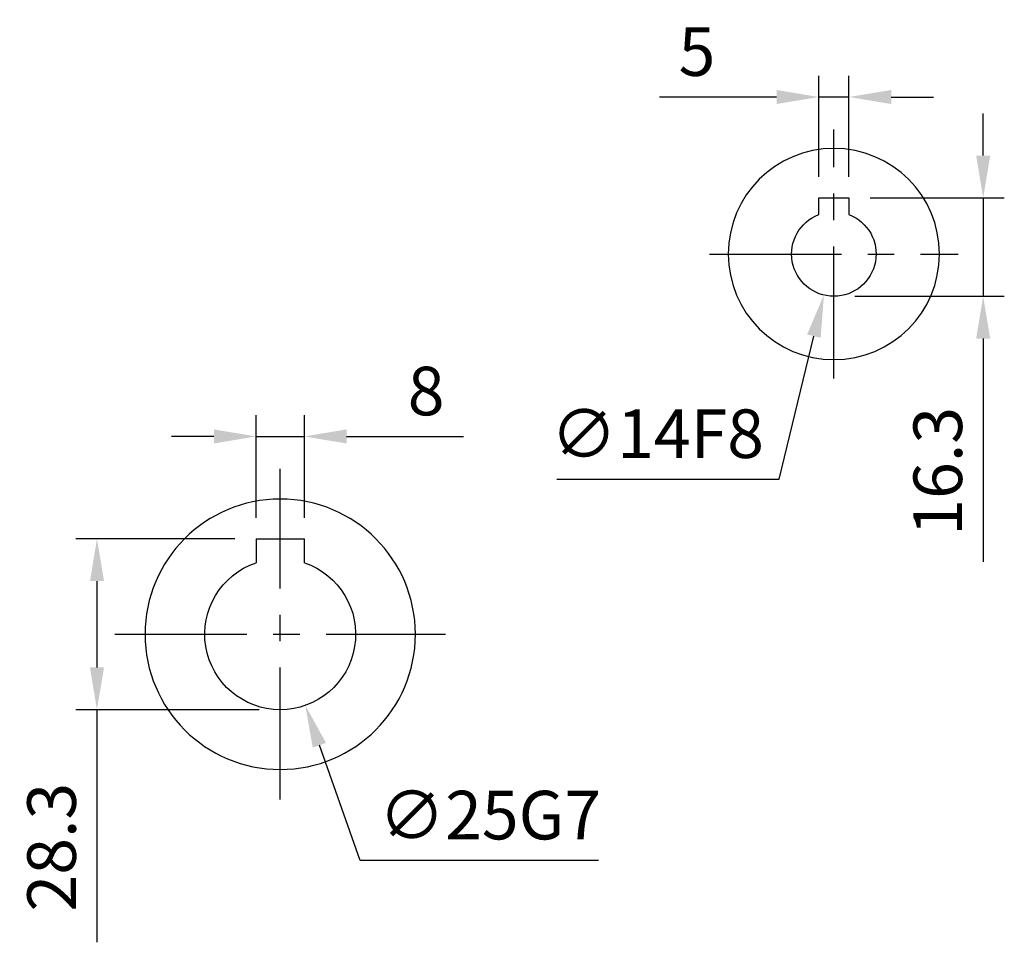
# Model space of a CAD drawing. Units: millimetres. Extents: x -24 to 1073, y -14 to 686.
# Drawn here: x 286 to 450, y 211 to 364 of the extents above; entities that cross this region are included whole.
import ezdxf

# ---------------------------------------------------------------- set-up
doc = ezdxf.new("R2010")
doc.units = ezdxf.units.MM
doc.header["$LTSCALE"] = 17.5
doc.linetypes.add('CENTER', pattern=[2, 1.25, -0.25, 0.25, -0.25])
for name, color, linetype in [('CEN', 2, 'CENTER'), ('DIM', 3, 'Continuous'), ('MAIN', 7, 'Continuous')]:
    doc.layers.add(name, color=color, linetype=linetype)
doc.styles.get("Standard").update_dxf_attribs({"font": 'simplex.shx', "bigfont": 'chineset.shx'})
doc.dimstyles.new('C', dxfattribs={"dimscale": 3.5, "dimtxt": 2.3, "dimasz": 2, "dimexe": 1, "dimexo": 1, "dimgap": 1, "dimtad": 1, "dimtoh": 1, "dimdec": 4, "dimdsep": 46, "dimtxsty": 'Standard', "dimcen": 0, "dimclrd": 256, "dimclre": 256, "dimclrt": 256, "dimadec": 0, "dimazin": 0, "dimtfac": 0.6, "dimtdec": 4, "dimtofl": 0, "dimtmove": 0, "dimatfit": 3, "dimfxl": 0, "dimtolj": 1, "dimarcsym": 0})
doc.dimstyles.new('L', dxfattribs={"dimscale": 3.5, "dimtxt": 2.3, "dimasz": 2, "dimexe": 1, "dimexo": 1, "dimgap": 1, "dimtad": 1, "dimdsep": 46, "dimtxsty": 'Standard', "dimcen": 0, "dimclrd": 256, "dimclre": 256, "dimclrt": 256, "dimazin": 2, "dimtfac": 0.6, "dimtmove": 0, "dimatfit": 3, "dimfxl": 0, "dimtolj": 1, "dimarcsym": 0})

# ---------------------------------------------------------------- blocks, each defined once
blk = doc.blocks.new('A$C68941401')
at = {"layer": 'MAIN'}
for p, q in [((4, 15.8), (-4, 15.8)), ((-4, 11.84), (-4, 15.8)), ((4, 15.8), (4, 12.11)), ((-4, 11.84), (-4, 12.11)), ((4, 12.11), (4, 11.84))]:
    blk.add_line(p, q, dxfattribs=at)
blk.add_circle((0, 0), 22.4, dxfattribs=at)
blk.add_arc((0, 0), 12.5, 108.6629, 71.3371, dxfattribs=at)
blk = doc.blocks.new('A$C73A83972')
at = {"layer": 'MAIN'}
for p, q in [((2.5, 9.3), (-2.5, 9.3)), ((-2.5, 9.3), (-2.5, 6.54)), ((2.5, 6.54), (2.5, 9.3))]:
    blk.add_line(p, q, dxfattribs=at)
blk.add_circle((0, 0), 17.5, dxfattribs=at)
blk.add_arc((0, 0), 7, 110.9248, 69.0752, dxfattribs=at)
blk = doc.blocks.new('*D15')
at = {"layer": 'DEFPOINTS', "color": 0}
for p in [(418.81, 351.51), (418.81, 334.8), (423.81, 334.8)]:
    blk.add_point(p, dxfattribs=at)
at = {"layer": 'DIM', "lineweight": -2}
for p, q in [((418.81, 338.3), (418.81, 355.01)), ((423.81, 338.3), (423.81, 355.01)), ((411.81, 351.51), (392.44, 351.51)), ((423.81, 351.51), (418.81, 351.51)), ((430.81, 351.51), (437.81, 351.51))]:
    blk.add_line(p, q, dxfattribs=at)
at = {"layer": 'DIM'}
for points in [[(411.81, 352.68), (411.81, 350.35), (418.81, 351.51)], [(430.81, 352.68), (430.81, 350.35), (423.81, 351.51)]]:
    blk.add_solid(points, dxfattribs=at)
at = {"layer": 'DIM', "insert": (398.62, 359.04), "char_height": 8.05, "attachment_point": 5}
blk.add_mtext('\\A1;5', dxfattribs=at)
blk = doc.blocks.new('*D16')
at = {"layer": 'DEFPOINTS', "color": 0}
for p in [(423.81, 334.8), (446.05, 334.8), (421.31, 318.5)]:
    blk.add_point(p, dxfattribs=at)
at = {"layer": 'DIM', "lineweight": -2}
for p, q in [((446.05, 341.8), (446.05, 348.8)), ((427.31, 334.8), (449.55, 334.8)), ((446.05, 334.8), (446.05, 318.5)), ((424.81, 318.5), (449.55, 318.5)), ((446.05, 311.5), (446.05, 274.5))]:
    blk.add_line(p, q, dxfattribs=at)
at = {"layer": 'DIM'}
for points in [[(444.89, 341.8), (447.22, 341.8), (446.05, 334.8)], [(444.89, 311.5), (447.22, 311.5), (446.05, 318.5)]]:
    blk.add_solid(points, dxfattribs=at)
at = {"layer": 'DIM', "insert": (438.53, 289.5), "char_height": 8.05, "attachment_point": 5, "rotation": 90}
blk.add_mtext('\\A1;16.3', dxfattribs=at)
blk = doc.blocks.new('*D17')
at = {"layer": 'DEFPOINTS', "color": 0}
for p in [(325.56, 295.28), (325.56, 278.3), (333.56, 278.3)]:
    blk.add_point(p, dxfattribs=at)
at = {"layer": 'DIM', "lineweight": -2}
for p, q in [((325.56, 281.8), (325.56, 298.78)), ((333.56, 281.8), (333.56, 298.78)), ((318.56, 295.28), (311.56, 295.28)), ((325.56, 295.28), (333.56, 295.28)), ((340.56, 295.28), (359.93, 295.28))]:
    blk.add_line(p, q, dxfattribs=at)
at = {"layer": 'DIM'}
for points in [[(318.56, 296.44), (318.56, 294.11), (325.56, 295.28)], [(340.56, 296.44), (340.56, 294.11), (333.56, 295.28)]]:
    blk.add_solid(points, dxfattribs=at)
at = {"layer": 'DIM', "insert": (353.74, 302.8), "char_height": 8.05, "attachment_point": 5}
blk.add_mtext('\\A1;8', dxfattribs=at)
blk = doc.blocks.new('*D18')
at = {"layer": 'DEFPOINTS', "color": 0}
for p in [(325.56, 278.3), (299.19, 250), (329.56, 250)]:
    blk.add_point(p, dxfattribs=at)
at = {"layer": 'DIM', "lineweight": -2}
for p, q in [((322.06, 278.3), (295.69, 278.3)), ((299.19, 271.3), (299.19, 257)), ((326.06, 250), (295.69, 250)), ((299.19, 250), (299.19, 211.47))]:
    blk.add_line(p, q, dxfattribs=at)
at = {"layer": 'DIM'}
for points in [[(298.03, 271.3), (300.36, 271.3), (299.19, 278.3)], [(298.03, 257), (300.36, 257), (299.19, 250)]]:
    blk.add_solid(points, dxfattribs=at)
at = {"layer": 'DIM', "insert": (291.67, 227.23), "char_height": 8.05, "attachment_point": 5, "rotation": 90}
blk.add_mtext('\\A1;28.3', dxfattribs=at)
blk = doc.blocks.new('*D20')
at = {"layer": 'DEFPOINTS', "color": 0}
for p in [(422.96, 332.3), (419.65, 318.7)]:
    blk.add_point(p, dxfattribs=at)
at = {"layer": 'DIM', "lineweight": -2}
for p, q in [((412.24, 288.2), (418, 311.9)), ((375.39, 288.2), (412.24, 288.2))]:
    blk.add_line(p, q, dxfattribs=at)
at = {"layer": 'DIM'}
blk.add_solid([(416.87, 312.17), (419.13, 311.62), (419.65, 318.7)], dxfattribs=at)
at = {"layer": 'DIM', "insert": (392.06, 295.73), "char_height": 8.05, "attachment_point": 5}
blk.add_mtext('\\A1;∅14F8', dxfattribs=at)
blk = doc.blocks.new('*D21')
at = {"layer": 'DEFPOINTS', "color": 0}
for p in [(325.4, 274.29), (333.72, 250.71)]:
    blk.add_point(p, dxfattribs=at)
at = {"layer": 'DIM', "lineweight": -2}
for p, q in [((342.79, 225.02), (336.05, 244.11)), ((382.33, 225.02), (342.79, 225.02))]:
    blk.add_line(p, q, dxfattribs=at)
at = {"layer": 'DIM'}
blk.add_solid([(337.15, 244.5), (334.95, 243.72), (333.72, 250.71)], dxfattribs=at)
at = {"layer": 'DIM', "insert": (364.31, 232.54), "char_height": 8.05, "attachment_point": 5}
blk.add_mtext('\\A1;∅25G7', dxfattribs=at)

msp = doc.modelspace()

# ---------------------------------------------------------------- linework, layer by layer
at = {"layer": 'CEN'}
for p, q in [((421.30707, 304.87551), (421.30707, 346.12449)), ((400.68258, 325.5), (441.93156, 325.5)), ((329.55924, 235.1), (329.55924, 289.9)), ((302.15924, 262.5), (356.95924, 262.5))]:
    msp.add_line(p, q, dxfattribs=at)

# ---------------------------------------------------------------- block references
at = {"layer": 'MAIN', "xscale": -1}
for name, p in [('A$C73A83972', (421.30707, 325.5)), ('A$C68941401', (329.55924, 262.5))]:
    msp.add_blockref(name, p, dxfattribs=at)

# ---------------------------------------------------------------- dimensions: what is measured, and where the dimension line sits
at = {"layer": 'DIM'}
for base, p1, p2, angle, picture, middle in [((418.80707, 351.5126), (423.80707, 334.8), (418.80707, 334.8), 180, '*D15', (398.62374, 351.5126)), ((446.05376, 334.8), (421.30707, 318.5), (423.80707, 334.8), 90, '*D16', (446.05376, 289.5)), ((325.55924, 295.27688), (333.55924, 278.3), (325.55924, 278.3), 180, '*D17', (353.74257, 295.27688))]:
    dim = msp.add_linear_dim(base=base, p1=p1, p2=p2, angle=angle, dimstyle='L', dxfattribs=at)
    dim.commit()
    dim.dimension.update_dxf_attribs({"geometry": picture, "text_midpoint": middle, "dimtype": 160})
for p1, p2, text, picture, middle in [((422.96078, 332.30186), (419.65336, 318.69814), '<>F8', '*D20', (392.06429, 288.2034)), ((325.39706, 274.2867), (333.72141, 250.7133), '<>G7', '*D21', (364.31119, 225.01953))]:
    dim = msp.add_diameter_dim_2p(p1=p1, p2=p2, text=text, dimstyle='C', dxfattribs=at)
    dim.commit()
    dim.dimension.update_dxf_attribs({"geometry": picture, "text_midpoint": middle, "dimtype": 163})
dim = msp.add_linear_dim(base=(299.1931, 250), p1=(325.55924, 278.3), p2=(329.55924, 250), angle=90, dimstyle='L', dxfattribs=at)
dim.commit()
dim.dimension.update_dxf_attribs({"geometry": '*D18', "text_midpoint": (291.6681, 227.23333)})

doc.saveas('drawing.dxf')
